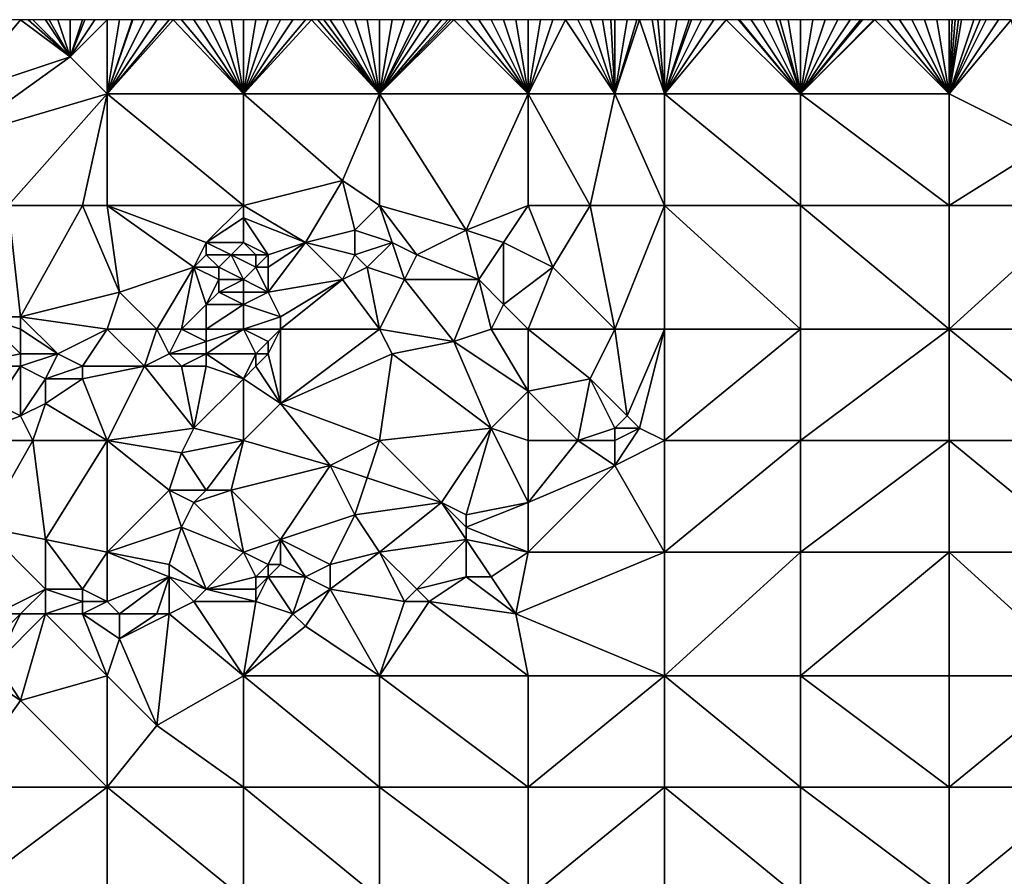
# Model space of a CAD drawing. Units: metres. Extents: x 71875 to 72500, y 346500 to 347000.
# Drawn here: x 71999 to 72078, y 346931 to 347000 of the extents above; entities that cross this region are included whole.
import ezdxf

# ---------------------------------------------------------------- set-up
doc = ezdxf.new("R2010")
doc.units = ezdxf.units.M
doc.layers.add('Terrain', color=15, linetype='Continuous')

msp = doc.modelspace()

# ---------------------------------------------------------------- linework, layer by layer
at = {"layer": 'Terrain'}
for points in [[(71994, 346994, 261.6), (72003, 346997, 260.78), (71999, 347000, 261.2), (71994, 346994, 261.6)], [(71994, 346994, 261.6), (71999, 347000, 261.2), (71998, 347000, 261.27), (71994, 346994, 261.6)], [(72003, 346997, 260.78), (71999.615, 347000, 261.145), (71999, 347000, 261.2), (72003, 346997, 260.78)], [(72003, 346997, 260.78), (72000, 347000, 261.11), (71999.615, 347000, 261.145), (72003, 346997, 260.78)], [(72003, 346997, 260.78), (72001, 347000, 261.02), (72000, 347000, 261.11), (72003, 346997, 260.78)], [(72003, 346997, 260.78), (72001.308, 347000, 260.983), (72001, 347000, 261.02), (72003, 346997, 260.78)], [(72003, 346997, 260.78), (72002, 347000, 260.9), (72001.308, 347000, 260.983), (72003, 346997, 260.78)], [(72003, 346997, 260.78), (72003, 347000, 260.83), (72002, 347000, 260.9), (72003, 346997, 260.78)], [(72006, 346994, 260.63), (72006, 347000, 260.64), (72003, 346997, 260.78), (72006, 346994, 260.63)], [(72003, 346997, 260.78), (72006, 347000, 260.64), (72005, 347000, 260.68), (72003, 346997, 260.78)], [(72003, 346997, 260.78), (72005, 347000, 260.68), (72004.2, 347000, 260.736), (72003, 346997, 260.78)], [(72003, 346997, 260.78), (72004.2, 347000, 260.736), (72004, 347000, 260.75), (72003, 346997, 260.78)], [(72003, 346997, 260.78), (72004, 347000, 260.75), (72003, 347000, 260.83), (72003, 346997, 260.78)], [(72017, 346994, 260.5), (72011.333, 347000, 260.563), (72006, 346994, 260.63), (72017, 346994, 260.5)], [(72011.333, 347000, 260.563), (72011, 347000, 260.57), (72006, 346994, 260.63), (72011.333, 347000, 260.563)], [(72011, 347000, 260.57), (72010, 347000, 260.58), (72006, 346994, 260.63), (72011, 347000, 260.57)], [(72010, 347000, 260.58), (72009, 347000, 260.58), (72006, 346994, 260.63), (72010, 347000, 260.58)], [(72009, 347000, 260.58), (72008.077, 347000, 260.589), (72006, 346994, 260.63), (72009, 347000, 260.58)], [(72008.077, 347000, 260.589), (72008, 347000, 260.59), (72006, 346994, 260.63), (72008.077, 347000, 260.589)], [(72008, 347000, 260.59), (72007, 347000, 260.62), (72006, 346994, 260.63), (72008, 347000, 260.59)], [(72007, 347000, 260.62), (72006, 347000, 260.64), (72006, 346994, 260.63), (72007, 347000, 260.62)], [(72017, 346994, 260.5), (72012, 347000, 260.55), (72011.333, 347000, 260.563), (72017, 346994, 260.5)], [(72017, 346994, 260.5), (72013, 347000, 260.54), (72012, 347000, 260.55), (72017, 346994, 260.5)], [(72017, 346994, 260.5), (72014, 347000, 260.51), (72013, 347000, 260.54), (72017, 346994, 260.5)], [(72017, 346994, 260.5), (72015, 347000, 260.49), (72014, 347000, 260.51), (72017, 346994, 260.5)], [(72017, 346994, 260.5), (72016, 347000, 260.49), (72015, 347000, 260.49), (72017, 346994, 260.5)], [(72017, 346994, 260.5), (72017, 347000, 260.49), (72016, 347000, 260.49), (72017, 346994, 260.5)], [(72028, 346994, 260.7), (72022.5, 347000, 260.575), (72017, 346994, 260.5), (72028, 346994, 260.7)], [(72022.5, 347000, 260.575), (72022, 347000, 260.54), (72017, 346994, 260.5), (72022.5, 347000, 260.575)], [(72022, 347000, 260.54), (72021, 347000, 260.51), (72017, 346994, 260.5), (72022, 347000, 260.54)], [(72021, 347000, 260.51), (72020, 347000, 260.5), (72017, 346994, 260.5), (72021, 347000, 260.51)], [(72020, 347000, 260.5), (72019, 347000, 260.5), (72017, 346994, 260.5), (72020, 347000, 260.5)], [(72019, 347000, 260.5), (72018, 347000, 260.49), (72017, 346994, 260.5), (72019, 347000, 260.5)], [(72018, 347000, 260.49), (72017, 347000, 260.49), (72017, 346994, 260.5), (72018, 347000, 260.49)], [(72028, 346994, 260.7), (72023, 347000, 260.61), (72022.5, 347000, 260.575), (72028, 346994, 260.7)], [(72028, 346994, 260.7), (72023.5, 347000, 260.615), (72023, 347000, 260.61), (72028, 346994, 260.7)], [(72028, 346994, 260.7), (72024, 347000, 260.62), (72023.5, 347000, 260.615), (72028, 346994, 260.7)], [(72028, 346994, 260.7), (72025, 347000, 260.63), (72024, 347000, 260.62), (72028, 346994, 260.7)], [(72028, 346994, 260.7), (72026, 347000, 260.64), (72025, 347000, 260.63), (72028, 346994, 260.7)], [(72028, 346994, 260.7), (72027, 347000, 260.66), (72026, 347000, 260.64), (72028, 346994, 260.7)], [(72028, 346994, 260.7), (72028, 347000, 260.7), (72027, 347000, 260.66), (72028, 346994, 260.7)], [(72040, 346994, 260.98), (72034, 347000, 260.8), (72028, 346994, 260.7), (72040, 346994, 260.98)], [(72034, 347000, 260.8), (72033.75, 347000, 260.8), (72028, 346994, 260.7), (72034, 347000, 260.8)], [(72033.75, 347000, 260.8), (72033.5, 347000, 260.8), (72028, 346994, 260.7), (72033.75, 347000, 260.8)], [(72033.5, 347000, 260.8), (72033, 347000, 260.8), (72028, 346994, 260.7), (72033.5, 347000, 260.8)], [(72033, 347000, 260.8), (72032, 347000, 260.8), (72028, 346994, 260.7), (72033, 347000, 260.8)], [(72032, 347000, 260.8), (72031.333, 347000, 260.787), (72028, 346994, 260.7), (72032, 347000, 260.8)], [(72031.333, 347000, 260.787), (72031, 347000, 260.78), (72028, 346994, 260.7), (72031.333, 347000, 260.787)], [(72031, 347000, 260.78), (72030, 347000, 260.76), (72028, 346994, 260.7), (72031, 347000, 260.78)], [(72030, 347000, 260.76), (72029, 347000, 260.74), (72028, 346994, 260.7), (72030, 347000, 260.76)], [(72029, 347000, 260.74), (72028, 347000, 260.7), (72028, 346994, 260.7), (72029, 347000, 260.74)], [(72040, 346994, 260.98), (72035, 347000, 260.84), (72034, 347000, 260.8), (72040, 346994, 260.98)], [(72040, 346994, 260.98), (72036, 347000, 260.88), (72035, 347000, 260.84), (72040, 346994, 260.98)], [(72040, 346994, 260.98), (72037, 347000, 260.89), (72036, 347000, 260.88), (72040, 346994, 260.98)], [(72040, 346994, 260.98), (72038, 347000, 260.89), (72037, 347000, 260.89), (72040, 346994, 260.98)], [(72040, 346994, 260.98), (72039, 347000, 260.91), (72038, 347000, 260.89), (72040, 346994, 260.98)], [(72040, 346994, 260.98), (72040, 347000, 260.97), (72039, 347000, 260.91), (72040, 346994, 260.98)], [(72040, 346994, 260.98), (72047, 346994, 261.22), (72043, 347000, 261.04), (72040, 346994, 260.98)], [(72040, 346994, 260.98), (72043, 347000, 261.04), (72042, 347000, 260.99), (72040, 346994, 260.98)], [(72040, 346994, 260.98), (72042, 347000, 260.99), (72041, 347000, 260.97), (72040, 346994, 260.98)], [(72040, 346994, 260.98), (72041, 347000, 260.97), (72040, 347000, 260.97), (72040, 346994, 260.98)], [(72047, 346994, 261.22), (72044, 347000, 261.07), (72043, 347000, 261.04), (72047, 346994, 261.22)], [(72047, 346994, 261.22), (72045, 347000, 261.09), (72044, 347000, 261.07), (72047, 346994, 261.22)], [(72047, 346994, 261.22), (72046, 347000, 261.1), (72045, 347000, 261.09), (72047, 346994, 261.22)], [(72047, 346994, 261.22), (72046.667, 347000, 261.113), (72046, 347000, 261.1), (72047, 346994, 261.22)], [(72047, 346994, 261.22), (72047, 347000, 261.12), (72046.667, 347000, 261.113), (72047, 346994, 261.22)], [(72051, 346994, 261.2), (72049, 347000, 261.12), (72047, 346994, 261.22), (72051, 346994, 261.2)], [(72047, 346994, 261.22), (72049, 347000, 261.12), (72048.769, 347000, 261.118), (72047, 346994, 261.22)], [(72047, 346994, 261.22), (72048.769, 347000, 261.118), (72048, 347000, 261.11), (72047, 346994, 261.22)], [(72047, 346994, 261.22), (72048, 347000, 261.11), (72047, 347000, 261.12), (72047, 346994, 261.22)], [(72051, 346994, 261.2), (72050, 347000, 261.15), (72049, 347000, 261.12), (72051, 346994, 261.2)], [(72051, 346994, 261.2), (72050.462, 347000, 261.15), (72050, 347000, 261.15), (72051, 346994, 261.2)], [(72051, 346994, 261.2), (72051, 347000, 261.15), (72050.462, 347000, 261.15), (72051, 346994, 261.2)], [(72062, 346994, 261.27), (72056, 347000, 261.12), (72051, 346994, 261.2), (72062, 346994, 261.27)], [(72056, 347000, 261.12), (72055, 347000, 261.13), (72051, 346994, 261.2), (72056, 347000, 261.12)], [(72055, 347000, 261.13), (72054, 347000, 261.15), (72051, 346994, 261.2), (72055, 347000, 261.13)], [(72054, 347000, 261.15), (72053.2, 347000, 261.142), (72051, 346994, 261.2), (72054, 347000, 261.15)], [(72053.2, 347000, 261.142), (72053, 347000, 261.14), (72051, 346994, 261.2), (72053.2, 347000, 261.142)], [(72053, 347000, 261.14), (72052, 347000, 261.13), (72051, 346994, 261.2), (72053, 347000, 261.14)], [(72052, 347000, 261.13), (72051, 347000, 261.15), (72051, 346994, 261.2), (72052, 347000, 261.13)], [(72062, 346994, 261.27), (72057, 347000, 261.14), (72056, 347000, 261.12), (72062, 346994, 261.27)], [(72062, 346994, 261.27), (72057.077, 347000, 261.141), (72057, 347000, 261.14), (72062, 346994, 261.27)], [(72062, 346994, 261.27), (72058, 347000, 261.15), (72057.077, 347000, 261.141), (72062, 346994, 261.27)], [(72062, 346994, 261.27), (72059, 347000, 261.16), (72058, 347000, 261.15), (72062, 346994, 261.27)], [(72062, 346994, 261.27), (72060, 347000, 261.17), (72059, 347000, 261.16), (72062, 346994, 261.27)], [(72062, 346994, 261.27), (72060.333, 347000, 261.17), (72060, 347000, 261.17), (72062, 346994, 261.27)], [(72062, 346994, 261.27), (72061, 347000, 261.17), (72060.333, 347000, 261.17), (72062, 346994, 261.27)], [(72062, 346994, 261.27), (72062, 347000, 261.16), (72061, 347000, 261.17), (72062, 346994, 261.27)], [(72074, 346994, 261.33), (72068, 347000, 261.25), (72062, 346994, 261.27), (72074, 346994, 261.33)], [(72068, 347000, 261.25), (72067.923, 347000, 261.248), (72062, 346994, 261.27), (72068, 347000, 261.25)], [(72067.923, 347000, 261.248), (72067, 347000, 261.23), (72062, 346994, 261.27), (72067.923, 347000, 261.248)], [(72067, 347000, 261.23), (72066.846, 347000, 261.227), (72062, 346994, 261.27), (72067, 347000, 261.23)], [(72066.846, 347000, 261.227), (72066, 347000, 261.21), (72062, 346994, 261.27), (72066.846, 347000, 261.227)], [(72066, 347000, 261.21), (72065, 347000, 261.2), (72062, 346994, 261.27), (72066, 347000, 261.21)], [(72065, 347000, 261.2), (72064, 347000, 261.16), (72062, 346994, 261.27), (72065, 347000, 261.2)], [(72064, 347000, 261.16), (72063, 347000, 261.16), (72062, 346994, 261.27), (72064, 347000, 261.16)], [(72063, 347000, 261.16), (72062, 347000, 261.16), (72062, 346994, 261.27), (72063, 347000, 261.16)], [(72074, 346994, 261.33), (72069, 347000, 261.25), (72068, 347000, 261.25), (72074, 346994, 261.33)], [(72074, 346994, 261.33), (72070, 347000, 261.24), (72069, 347000, 261.25), (72074, 346994, 261.33)], [(72074, 346994, 261.33), (72071, 347000, 261.23), (72070, 347000, 261.24), (72074, 346994, 261.33)], [(72074, 346994, 261.33), (72072, 347000, 261.19), (72071, 347000, 261.23), (72074, 346994, 261.33)], [(72074, 346994, 261.33), (72073, 347000, 261.14), (72072, 347000, 261.19), (72074, 346994, 261.33)], [(72074, 346994, 261.33), (72074, 347000, 261.17), (72073, 347000, 261.14), (72074, 346994, 261.33)], [(72074, 346994, 261.33), (72079, 347000, 261.27), (72078, 347000, 261.3), (72074, 346994, 261.33)], [(72074, 346994, 261.33), (72078, 347000, 261.3), (72077, 347000, 261.29), (72074, 346994, 261.33)], [(72074, 346994, 261.33), (72077, 347000, 261.29), (72076.5, 347000, 261.275), (72074, 346994, 261.33)], [(72074, 346994, 261.33), (72076.5, 347000, 261.275), (72076, 347000, 261.26), (72074, 346994, 261.33)], [(72074, 346994, 261.33), (72076, 347000, 261.26), (72075, 347000, 261.23), (72074, 346994, 261.33)], [(72074, 346994, 261.33), (72075, 347000, 261.23), (72074.75, 347000, 261.215), (72074, 346994, 261.33)], [(72074, 346994, 261.33), (72074.75, 347000, 261.215), (72074.5, 347000, 261.2), (72074, 346994, 261.33)], [(72074, 346994, 261.33), (72074.5, 347000, 261.2), (72074.25, 347000, 261.185), (72074, 346994, 261.33)], [(72074, 346994, 261.33), (72074.25, 347000, 261.185), (72074, 347000, 261.17), (72074, 346994, 261.33)], [(72074, 346994, 261.33), (72082, 346990, 261.23), (72079, 347000, 261.27), (72074, 346994, 261.33)], [(71994, 346994, 261.6), (71993.841, 346990.434, 261.951), (72003, 346997, 260.78), (71994, 346994, 261.6)], [(72006, 346994, 260.63), (72003, 346997, 260.78), (71993.841, 346990.434, 261.951), (72006, 346994, 260.63)], [(72006, 346994, 260.63), (71993.841, 346990.434, 261.951), (71998, 346985, 261.27), (72006, 346994, 260.63)], [(72006, 346994, 260.63), (71998, 346985, 261.27), (72004, 346985, 260.82), (72006, 346994, 260.63)], [(72006, 346994, 260.63), (72004, 346985, 260.82), (72006, 346985, 260.75), (72006, 346994, 260.63)], [(72017, 346985, 260.67), (72006, 346994, 260.63), (72006, 346985, 260.75), (72017, 346985, 260.67)], [(72017, 346994, 260.5), (72006, 346994, 260.63), (72017, 346985, 260.67), (72017, 346994, 260.5)], [(72017, 346994, 260.5), (72017, 346985, 260.67), (72025, 346987, 260.75), (72017, 346994, 260.5)], [(72028, 346994, 260.7), (72017, 346994, 260.5), (72025, 346987, 260.75), (72028, 346994, 260.7)], [(72028, 346994, 260.7), (72025, 346987, 260.75), (72028, 346985, 260.97), (72028, 346994, 260.7)], [(72028, 346994, 260.7), (72028, 346985, 260.97), (72035, 346983, 261.12), (72028, 346994, 260.7)], [(72040, 346994, 260.98), (72028, 346994, 260.7), (72035, 346983, 261.12), (72040, 346994, 260.98)], [(72040, 346994, 260.98), (72035, 346983, 261.12), (72040, 346985, 261.2), (72040, 346994, 260.98)], [(72040, 346994, 260.98), (72045, 346985, 261.34), (72047, 346994, 261.22), (72040, 346994, 260.98)], [(72040, 346994, 260.98), (72040, 346985, 261.2), (72045, 346985, 261.34), (72040, 346994, 260.98)], [(72047, 346994, 261.22), (72045, 346985, 261.34), (72051, 346985, 261.28), (72047, 346994, 261.22)], [(72051, 346994, 261.2), (72047, 346994, 261.22), (72051, 346985, 261.28), (72051, 346994, 261.2)], [(72062, 346985, 261.29), (72051, 346994, 261.2), (72051, 346985, 261.28), (72062, 346985, 261.29)], [(72062, 346994, 261.27), (72051, 346994, 261.2), (72062, 346985, 261.29), (72062, 346994, 261.27)], [(72062, 346994, 261.27), (72062, 346985, 261.29), (72074, 346985, 261.25), (72062, 346994, 261.27)], [(72074, 346994, 261.33), (72062, 346994, 261.27), (72074, 346985, 261.25), (72074, 346994, 261.33)], [(72074, 346994, 261.33), (72074, 346985, 261.25), (72082, 346990, 261.23), (72074, 346994, 261.33)], [(72074, 346985, 261.25), (72085, 346985, 261.29), (72082, 346990, 261.23), (72074, 346985, 261.25)], [(72025, 346987, 260.75), (72017, 346985, 260.67), (72022, 346982, 260.9), (72025, 346987, 260.75)], [(72025, 346987, 260.75), (72022, 346982, 260.9), (72026, 346983, 260.99), (72025, 346987, 260.75)], [(72028, 346985, 260.97), (72025, 346987, 260.75), (72026, 346983, 260.99), (72028, 346985, 260.97)], [(71998, 346985, 261.27), (71996, 346976, 261.2), (71999, 346976, 261.21), (71998, 346985, 261.27)], [(72004, 346985, 260.82), (71998, 346985, 261.27), (71999, 346976, 261.21), (72004, 346985, 260.82)], [(72007, 346978, 260.9), (72004, 346985, 260.82), (71999, 346976, 261.21), (72007, 346978, 260.9)], [(72007, 346978, 260.9), (72006, 346985, 260.75), (72004, 346985, 260.82), (72007, 346978, 260.9)], [(72007, 346978, 260.9), (72013, 346980, 260.96), (72006, 346985, 260.75), (72007, 346978, 260.9)], [(72013, 346980, 260.96), (72014, 346982, 260.88), (72006, 346985, 260.75), (72013, 346980, 260.96)], [(72017, 346985, 260.67), (72006, 346985, 260.75), (72014, 346982, 260.88), (72017, 346985, 260.67)], [(72017, 346985, 260.67), (72014, 346982, 260.88), (72017, 346984, 260.75), (72017, 346985, 260.67)], [(72017, 346985, 260.67), (72017, 346984, 260.75), (72022, 346982, 260.9), (72017, 346985, 260.67)], [(72029, 346982, 260.97), (72028, 346985, 260.97), (72026, 346983, 260.99), (72029, 346982, 260.97)], [(72031, 346981, 261.05), (72035, 346983, 261.12), (72028, 346985, 260.97), (72031, 346981, 261.05)], [(72031, 346981, 261.05), (72028, 346985, 260.97), (72029, 346982, 260.97), (72031, 346981, 261.05)], [(72040, 346985, 261.2), (72035, 346983, 261.12), (72038, 346982, 261.36), (72040, 346985, 261.2)], [(72040, 346985, 261.2), (72038, 346982, 261.36), (72042, 346980, 261.55), (72040, 346985, 261.2)], [(72040, 346985, 261.2), (72042, 346980, 261.55), (72045, 346985, 261.34), (72040, 346985, 261.2)], [(72045, 346985, 261.34), (72042, 346980, 261.55), (72047, 346975, 261.51), (72045, 346985, 261.34)], [(72051, 346985, 261.28), (72045, 346985, 261.34), (72047, 346975, 261.51), (72051, 346985, 261.28)], [(72051, 346985, 261.28), (72047, 346975, 261.51), (72051, 346975, 261.34), (72051, 346985, 261.28)], [(72062, 346975, 261.34), (72051, 346985, 261.28), (72051, 346975, 261.34), (72062, 346975, 261.34)], [(72062, 346985, 261.29), (72051, 346985, 261.28), (72062, 346975, 261.34), (72062, 346985, 261.29)], [(72062, 346985, 261.29), (72062, 346975, 261.34), (72074, 346975, 261.27), (72062, 346985, 261.29)], [(72074, 346985, 261.25), (72062, 346985, 261.29), (72074, 346975, 261.27), (72074, 346985, 261.25)], [(72074, 346975, 261.27), (72085, 346975, 261.34), (72085, 346985, 261.29), (72074, 346975, 261.27)], [(72074, 346985, 261.25), (72074, 346975, 261.27), (72085, 346985, 261.29), (72074, 346985, 261.25)], [(72017, 346982, 261.24), (72017, 346984, 260.75), (72014, 346982, 260.88), (72017, 346982, 261.24)], [(72019, 346981, 261.15), (72017, 346984, 260.75), (72017, 346982, 261.24), (72019, 346981, 261.15)], [(72019, 346981, 261.15), (72022, 346982, 260.9), (72017, 346984, 260.75), (72019, 346981, 261.15)], [(72026, 346981, 260.88), (72026, 346983, 260.99), (72022, 346982, 260.9), (72026, 346981, 260.88)], [(72029, 346982, 260.97), (72026, 346983, 260.99), (72026, 346981, 260.88), (72029, 346982, 260.97)], [(72036, 346979, 261.29), (72035, 346983, 261.12), (72031, 346981, 261.05), (72036, 346979, 261.29)], [(72036, 346979, 261.29), (72038, 346982, 261.36), (72035, 346983, 261.12), (72036, 346979, 261.29)], [(72013, 346980, 260.96), (72014, 346981, 261.08), (72014, 346982, 260.88), (72013, 346980, 260.96)], [(72016, 346981, 261.24), (72017, 346982, 261.24), (72014, 346982, 260.88), (72016, 346981, 261.24)], [(72016, 346981, 261.24), (72014, 346982, 260.88), (72014, 346981, 261.08), (72016, 346981, 261.24)], [(72018, 346981, 261.29), (72017, 346982, 261.24), (72016, 346981, 261.24), (72018, 346981, 261.29)], [(72019, 346981, 261.15), (72017, 346982, 261.24), (72018, 346981, 261.29), (72019, 346981, 261.15)], [(72019, 346978, 260.88), (72025, 346979, 261.13), (72022, 346982, 260.9), (72019, 346978, 260.88)], [(72019, 346978, 260.88), (72022, 346982, 260.9), (72019, 346980, 261.01), (72019, 346978, 260.88)], [(72019, 346980, 261.01), (72022, 346982, 260.9), (72019, 346981, 261.15), (72019, 346980, 261.01)], [(72025, 346979, 261.13), (72026, 346981, 260.88), (72022, 346982, 260.9), (72025, 346979, 261.13)], [(72029, 346982, 260.97), (72026, 346981, 260.88), (72027, 346980, 260.98), (72029, 346982, 260.97)], [(72030, 346979, 261.24), (72029, 346982, 260.97), (72027, 346980, 260.98), (72030, 346979, 261.24)], [(72030, 346979, 261.24), (72031, 346981, 261.05), (72029, 346982, 260.97), (72030, 346979, 261.24)], [(72038, 346977, 261.52), (72038, 346982, 261.36), (72036, 346979, 261.29), (72038, 346977, 261.52)], [(72038, 346977, 261.52), (72042, 346980, 261.55), (72038, 346982, 261.36), (72038, 346977, 261.52)], [(72015, 346980, 261.16), (72014, 346981, 261.08), (72013, 346980, 260.96), (72015, 346980, 261.16)], [(72015, 346980, 261.16), (72016, 346981, 261.24), (72014, 346981, 261.08), (72015, 346980, 261.16)], [(72017, 346979, 260.83), (72016, 346981, 261.24), (72015, 346980, 261.16), (72017, 346979, 260.83)], [(72018, 346980, 261.06), (72016, 346981, 261.24), (72017, 346979, 260.83), (72018, 346980, 261.06)], [(72018, 346980, 261.06), (72018, 346981, 261.29), (72016, 346981, 261.24), (72018, 346980, 261.06)], [(72019, 346980, 261.01), (72019, 346981, 261.15), (72018, 346980, 261.06), (72019, 346980, 261.01)], [(72018, 346980, 261.06), (72019, 346981, 261.15), (72018, 346981, 261.29), (72018, 346980, 261.06)], [(72025, 346979, 261.13), (72027, 346980, 260.98), (72026, 346981, 260.88), (72025, 346979, 261.13)], [(72036, 346979, 261.29), (72031, 346981, 261.05), (72030, 346979, 261.24), (72036, 346979, 261.29)], [(72010, 346975, 260.87), (72013, 346980, 260.96), (72007, 346978, 260.9), (72010, 346975, 260.87)], [(72012, 346975, 260.81), (72013, 346980, 260.96), (72010, 346975, 260.87), (72012, 346975, 260.81)], [(72012, 346975, 260.81), (72014, 346977, 260.86), (72013, 346980, 260.96), (72012, 346975, 260.81)], [(72014, 346977, 260.86), (72015, 346979, 260.95), (72013, 346980, 260.96), (72014, 346977, 260.86)], [(72015, 346979, 260.95), (72015, 346980, 261.16), (72013, 346980, 260.96), (72015, 346979, 260.95)], [(72017, 346979, 260.83), (72015, 346980, 261.16), (72015, 346979, 260.95), (72017, 346979, 260.83)], [(72019, 346978, 260.88), (72018, 346980, 261.06), (72017, 346979, 260.83), (72019, 346978, 260.88)], [(72019, 346978, 260.88), (72019, 346980, 261.01), (72018, 346980, 261.06), (72019, 346978, 260.88)], [(72028, 346975, 261.11), (72027, 346980, 260.98), (72025, 346979, 261.13), (72028, 346975, 261.11)], [(72030, 346979, 261.24), (72027, 346980, 260.98), (72028, 346975, 261.11), (72030, 346979, 261.24)], [(72040, 346975, 261.51), (72042, 346980, 261.55), (72038, 346977, 261.52), (72040, 346975, 261.51)], [(72040, 346975, 261.51), (72047, 346975, 261.51), (72042, 346980, 261.55), (72040, 346975, 261.51)], [(72014, 346977, 260.86), (72015, 346978, 260.82), (72015, 346979, 260.95), (72014, 346977, 260.86)], [(72017, 346978, 260.79), (72017, 346979, 260.83), (72015, 346978, 260.82), (72017, 346978, 260.79)], [(72015, 346978, 260.82), (72017, 346979, 260.83), (72015, 346979, 260.95), (72015, 346978, 260.82)], [(72019, 346978, 260.88), (72017, 346979, 260.83), (72017, 346978, 260.79), (72019, 346978, 260.88)], [(72020, 346976, 261.08), (72025, 346979, 261.13), (72019, 346978, 260.88), (72020, 346976, 261.08)], [(72028, 346975, 261.11), (72025, 346979, 261.13), (72020, 346975, 260.97), (72028, 346975, 261.11)], [(72020, 346975, 260.97), (72025, 346979, 261.13), (72020, 346976, 261.08), (72020, 346975, 260.97)], [(72034, 346974, 261.23), (72030, 346979, 261.24), (72028, 346975, 261.11), (72034, 346974, 261.23)], [(72034, 346974, 261.23), (72036, 346979, 261.29), (72030, 346979, 261.24), (72034, 346974, 261.23)], [(72034, 346974, 261.23), (72037, 346975, 261.46), (72036, 346979, 261.29), (72034, 346974, 261.23)], [(72037, 346975, 261.46), (72038, 346977, 261.52), (72036, 346979, 261.29), (72037, 346975, 261.46)], [(72007, 346978, 260.9), (71999, 346976, 261.21), (72006, 346975, 260.69), (72007, 346978, 260.9)], [(72010, 346975, 260.87), (72007, 346978, 260.9), (72006, 346975, 260.69), (72010, 346975, 260.87)], [(72017, 346977, 260.93), (72015, 346978, 260.82), (72014, 346977, 260.86), (72017, 346977, 260.93)], [(72017, 346977, 260.93), (72017, 346978, 260.79), (72015, 346978, 260.82), (72017, 346977, 260.93)], [(72020, 346976, 261.08), (72019, 346978, 260.88), (72017, 346977, 260.93), (72020, 346976, 261.08)], [(72019, 346978, 260.88), (72017, 346978, 260.79), (72017, 346977, 260.93), (72019, 346978, 260.88)], [(72014, 346975, 261.01), (72014, 346977, 260.86), (72012, 346975, 260.81), (72014, 346975, 261.01)], [(72017, 346975, 261.09), (72017, 346977, 260.93), (72014, 346975, 261.01), (72017, 346975, 261.09)], [(72014, 346975, 261.01), (72017, 346977, 260.93), (72014, 346977, 260.86), (72014, 346975, 261.01)], [(72020, 346976, 261.08), (72017, 346977, 260.93), (72017, 346975, 261.09), (72020, 346976, 261.08)], [(72040, 346975, 261.51), (72038, 346977, 261.52), (72037, 346975, 261.46), (72040, 346975, 261.51)], [(71994, 346972, 261.04), (71999, 346973, 260.87), (71996, 346976, 261.2), (71994, 346972, 261.04)], [(71999, 346973, 260.87), (71999, 346975, 261.08), (71996, 346976, 261.2), (71999, 346973, 260.87)], [(71999, 346975, 261.08), (71999, 346976, 261.21), (71996, 346976, 261.2), (71999, 346975, 261.08)], [(72002, 346973, 260.97), (71999, 346976, 261.21), (71999, 346975, 261.08), (72002, 346973, 260.97)], [(72002, 346973, 260.97), (72006, 346975, 260.69), (71999, 346976, 261.21), (72002, 346973, 260.97)], [(72020, 346975, 260.97), (72020, 346976, 261.08), (72017, 346975, 261.09), (72020, 346975, 260.97)], [(72002, 346973, 260.97), (71999, 346975, 261.08), (71999, 346973, 260.87), (72002, 346973, 260.97)], [(72004, 346972, 260.95), (72006, 346975, 260.69), (72002, 346973, 260.97), (72004, 346972, 260.95)], [(72009, 346972, 260.67), (72006, 346975, 260.69), (72004, 346972, 260.95), (72009, 346972, 260.67)], [(72009, 346972, 260.67), (72010, 346975, 260.87), (72006, 346975, 260.69), (72009, 346972, 260.67)], [(72009, 346972, 260.67), (72011, 346973, 260.96), (72010, 346975, 260.87), (72009, 346972, 260.67)], [(72011, 346973, 260.96), (72012, 346975, 260.81), (72010, 346975, 260.87), (72011, 346973, 260.96)], [(72011, 346973, 260.96), (72014, 346974, 260.88), (72012, 346975, 260.81), (72011, 346973, 260.96)], [(72014, 346974, 260.88), (72014, 346975, 261.01), (72012, 346975, 260.81), (72014, 346974, 260.88)], [(72014, 346973, 260.79), (72017, 346975, 261.09), (72014, 346974, 260.88), (72014, 346973, 260.79)], [(72014, 346974, 260.88), (72017, 346975, 261.09), (72014, 346975, 261.01), (72014, 346974, 260.88)], [(72018, 346973, 260.81), (72017, 346975, 261.09), (72014, 346973, 260.79), (72018, 346973, 260.81)], [(72018, 346973, 260.81), (72019, 346974, 260.84), (72017, 346975, 261.09), (72018, 346973, 260.81)], [(72019, 346974, 260.84), (72020, 346975, 260.97), (72017, 346975, 261.09), (72019, 346974, 260.84)], [(72020, 346969, 260.92), (72020, 346975, 260.97), (72019, 346973, 260.85), (72020, 346969, 260.92)], [(72019, 346973, 260.85), (72020, 346975, 260.97), (72019, 346974, 260.84), (72019, 346973, 260.85)], [(72020, 346969, 260.92), (72028, 346975, 261.11), (72020, 346975, 260.97), (72020, 346969, 260.92)], [(72029, 346973, 261.24), (72028, 346975, 261.11), (72020, 346969, 260.92), (72029, 346973, 261.24)], [(72029, 346973, 261.24), (72034, 346974, 261.23), (72028, 346975, 261.11), (72029, 346973, 261.24)], [(72040, 346970, 261.39), (72037, 346975, 261.46), (72034, 346974, 261.23), (72040, 346970, 261.39)], [(72040, 346970, 261.39), (72040, 346975, 261.51), (72037, 346975, 261.46), (72040, 346970, 261.39)], [(72040, 346970, 261.39), (72045, 346971, 261.62), (72040, 346975, 261.51), (72040, 346970, 261.39)], [(72045, 346971, 261.62), (72047, 346975, 261.51), (72040, 346975, 261.51), (72045, 346971, 261.62)], [(72048, 346968, 261.48), (72047, 346975, 261.51), (72045, 346971, 261.62), (72048, 346968, 261.48)], [(72048, 346968, 261.48), (72051, 346975, 261.34), (72047, 346975, 261.51), (72048, 346968, 261.48)], [(72049, 346967, 261.46), (72051, 346975, 261.34), (72048, 346968, 261.48), (72049, 346967, 261.46)], [(72051, 346966, 261.45), (72051, 346975, 261.34), (72049, 346967, 261.46), (72051, 346966, 261.45)], [(72051, 346966, 261.45), (72062, 346975, 261.34), (72051, 346975, 261.34), (72051, 346966, 261.45)], [(72062, 346966, 261.4), (72062, 346975, 261.34), (72051, 346966, 261.45), (72062, 346966, 261.4)], [(72062, 346966, 261.4), (72074, 346975, 261.27), (72062, 346975, 261.34), (72062, 346966, 261.4)], [(72074, 346966, 261.28), (72074, 346975, 261.27), (72062, 346966, 261.4), (72074, 346966, 261.28)], [(72074, 346966, 261.28), (72085, 346966, 261.31), (72074, 346975, 261.27), (72074, 346966, 261.28)], [(72085, 346966, 261.31), (72085, 346975, 261.34), (72074, 346975, 261.27), (72085, 346966, 261.31)], [(72014, 346973, 260.79), (72014, 346974, 260.88), (72011, 346973, 260.96), (72014, 346973, 260.79)], [(72019, 346973, 260.85), (72019, 346974, 260.84), (72018, 346973, 260.81), (72019, 346973, 260.85)], [(72037, 346967, 261.31), (72034, 346974, 261.23), (72029, 346973, 261.24), (72037, 346967, 261.31)], [(72037, 346967, 261.31), (72040, 346970, 261.39), (72034, 346974, 261.23), (72037, 346967, 261.31)], [(71994, 346972, 261.04), (71999, 346972, 260.86), (71999, 346973, 260.87), (71994, 346972, 261.04)], [(72001, 346971, 260.85), (72002, 346973, 260.97), (71999, 346972, 260.86), (72001, 346971, 260.85)], [(71999, 346972, 260.86), (72002, 346973, 260.97), (71999, 346973, 260.87), (71999, 346972, 260.86)], [(72001, 346971, 260.85), (72004, 346972, 260.95), (72002, 346973, 260.97), (72001, 346971, 260.85)], [(72012, 346972, 260.93), (72011, 346973, 260.96), (72009, 346972, 260.67), (72012, 346972, 260.93)], [(72012, 346972, 260.93), (72014, 346973, 260.79), (72011, 346973, 260.96), (72012, 346972, 260.93)], [(72014, 346972, 260.81), (72014, 346973, 260.79), (72012, 346972, 260.93), (72014, 346972, 260.81)], [(72017, 346971, 261.01), (72014, 346973, 260.79), (72014, 346972, 260.81), (72017, 346971, 261.01)], [(72018, 346973, 260.81), (72014, 346973, 260.79), (72017, 346971, 261.01), (72018, 346973, 260.81)], [(72018, 346972, 260.9), (72018, 346973, 260.81), (72017, 346971, 261.01), (72018, 346972, 260.9)], [(72020, 346969, 260.92), (72019, 346973, 260.85), (72018, 346972, 260.9), (72020, 346969, 260.92)], [(72018, 346972, 260.9), (72019, 346973, 260.85), (72018, 346973, 260.81), (72018, 346972, 260.9)], [(72029, 346973, 261.24), (72020, 346969, 260.92), (72028, 346966, 261.1), (72029, 346973, 261.24)], [(72037, 346967, 261.31), (72029, 346973, 261.24), (72028, 346966, 261.1), (72037, 346967, 261.31)], [(71994, 346972, 261.04), (71997, 346969, 260.91), (71999, 346972, 260.86), (71994, 346972, 261.04)], [(71999, 346968, 261.07), (71999, 346972, 260.86), (71997, 346969, 260.91), (71999, 346968, 261.07)], [(71999, 346968, 261.07), (72001, 346971, 260.85), (71999, 346972, 260.86), (71999, 346968, 261.07)], [(72004, 346971, 260.89), (72004, 346972, 260.95), (72001, 346971, 260.85), (72004, 346971, 260.89)], [(72009, 346972, 260.67), (72004, 346972, 260.95), (72004, 346971, 260.89), (72009, 346972, 260.67)], [(72009, 346972, 260.67), (72004, 346971, 260.89), (72006, 346966, 260.75), (72009, 346972, 260.67)], [(72013, 346967, 260.88), (72009, 346972, 260.67), (72006, 346966, 260.75), (72013, 346967, 260.88)], [(72013, 346967, 260.88), (72012, 346972, 260.93), (72009, 346972, 260.67), (72013, 346967, 260.88)], [(72013, 346967, 260.88), (72014, 346972, 260.81), (72012, 346972, 260.93), (72013, 346967, 260.88)], [(72013, 346967, 260.88), (72017, 346971, 261.01), (72014, 346972, 260.81), (72013, 346967, 260.88)], [(72020, 346969, 260.92), (72018, 346972, 260.9), (72017, 346971, 261.01), (72020, 346969, 260.92)], [(71999, 346968, 261.07), (72001, 346969, 260.86), (72001, 346971, 260.85), (71999, 346968, 261.07)], [(72006, 346966, 260.75), (72004, 346971, 260.89), (72001, 346969, 260.86), (72006, 346966, 260.75)], [(72001, 346969, 260.86), (72004, 346971, 260.89), (72001, 346971, 260.85), (72001, 346969, 260.86)], [(72017, 346966, 260.9), (72017, 346971, 261.01), (72013, 346967, 260.88), (72017, 346966, 260.9)], [(72020, 346969, 260.92), (72017, 346971, 261.01), (72017, 346966, 260.9), (72020, 346969, 260.92)], [(72040, 346970, 261.39), (72044, 346966, 261.52), (72045, 346971, 261.62), (72040, 346970, 261.39)], [(72044, 346966, 261.52), (72047, 346967, 261.7), (72045, 346971, 261.62), (72044, 346966, 261.52)], [(72047, 346967, 261.7), (72048, 346968, 261.48), (72045, 346971, 261.62), (72047, 346967, 261.7)], [(72040, 346966, 261.52), (72040, 346970, 261.39), (72037, 346967, 261.31), (72040, 346966, 261.52)], [(72040, 346966, 261.52), (72044, 346966, 261.52), (72040, 346970, 261.39), (72040, 346966, 261.52)], [(71994, 346966, 260.93), (71999, 346968, 261.07), (71997, 346969, 260.91), (71994, 346966, 260.93)], [(72000, 346966, 260.95), (72001, 346969, 260.86), (71999, 346968, 261.07), (72000, 346966, 260.95)], [(72006, 346966, 260.75), (72001, 346969, 260.86), (72000, 346966, 260.95), (72006, 346966, 260.75)], [(72024, 346964, 261.01), (72020, 346969, 260.92), (72017, 346966, 260.9), (72024, 346964, 261.01)], [(72024, 346964, 261.01), (72028, 346966, 261.1), (72020, 346969, 260.92), (72024, 346964, 261.01)], [(71994, 346966, 260.93), (72000, 346966, 260.95), (71999, 346968, 261.07), (71994, 346966, 260.93)], [(72049, 346967, 261.46), (72048, 346968, 261.48), (72047, 346967, 261.7), (72049, 346967, 261.46)], [(72012, 346965, 261.01), (72013, 346967, 260.88), (72006, 346966, 260.75), (72012, 346965, 261.01)], [(72012, 346965, 261.01), (72017, 346966, 260.9), (72013, 346967, 260.88), (72012, 346965, 261.01)], [(72033, 346961, 261.43), (72037, 346967, 261.31), (72028, 346966, 261.1), (72033, 346961, 261.43)], [(72035, 346960, 261.68), (72037, 346967, 261.31), (72033, 346961, 261.43), (72035, 346960, 261.68)], [(72035, 346960, 261.68), (72040, 346961, 261.61), (72037, 346967, 261.31), (72035, 346960, 261.68)], [(72040, 346961, 261.61), (72040, 346966, 261.52), (72037, 346967, 261.31), (72040, 346961, 261.61)], [(72047, 346966, 261.72), (72047, 346967, 261.7), (72044, 346966, 261.52), (72047, 346966, 261.72)], [(72047, 346964, 261.63), (72051, 346966, 261.45), (72049, 346967, 261.46), (72047, 346964, 261.63)], [(72047, 346964, 261.63), (72049, 346967, 261.46), (72047, 346966, 261.72), (72047, 346964, 261.63)], [(72047, 346966, 261.72), (72049, 346967, 261.46), (72047, 346967, 261.7), (72047, 346966, 261.72)], [(71996, 346959, 260.86), (72000, 346966, 260.95), (71994, 346966, 260.93), (71996, 346959, 260.86)], [(72001, 346958, 260.97), (72000, 346966, 260.95), (71996, 346959, 260.86), (72001, 346958, 260.97)], [(72001, 346958, 260.97), (72006, 346966, 260.75), (72000, 346966, 260.95), (72001, 346958, 260.97)], [(72006, 346957, 260.75), (72006, 346966, 260.75), (72001, 346958, 260.97), (72006, 346957, 260.75)], [(72011, 346962, 260.86), (72012, 346965, 261.01), (72006, 346966, 260.75), (72011, 346962, 260.86)], [(72011, 346962, 260.86), (72006, 346966, 260.75), (72006, 346957, 260.75), (72011, 346962, 260.86)], [(72014, 346962, 260.92), (72017, 346966, 260.9), (72012, 346965, 261.01), (72014, 346962, 260.92)], [(72016, 346962, 260.92), (72017, 346966, 260.9), (72014, 346962, 260.92), (72016, 346962, 260.92)], [(72024, 346964, 261.01), (72017, 346966, 260.9), (72016, 346962, 260.92), (72024, 346964, 261.01)], [(72027, 346963, 261.23), (72028, 346966, 261.1), (72024, 346964, 261.01), (72027, 346963, 261.23)], [(72033, 346961, 261.43), (72028, 346966, 261.1), (72027, 346963, 261.23), (72033, 346961, 261.43)], [(72040, 346961, 261.61), (72047, 346964, 261.63), (72044, 346966, 261.52), (72040, 346961, 261.61)], [(72040, 346961, 261.61), (72044, 346966, 261.52), (72040, 346966, 261.52), (72040, 346961, 261.61)], [(72047, 346964, 261.63), (72047, 346966, 261.72), (72044, 346966, 261.52), (72047, 346964, 261.63)], [(72051, 346957, 261.39), (72051, 346966, 261.45), (72047, 346964, 261.63), (72051, 346957, 261.39)], [(72062, 346957, 261.34), (72062, 346966, 261.4), (72051, 346957, 261.39), (72062, 346957, 261.34)], [(72062, 346966, 261.4), (72051, 346966, 261.45), (72051, 346957, 261.39), (72062, 346966, 261.4)], [(72062, 346957, 261.34), (72074, 346966, 261.28), (72062, 346966, 261.4), (72062, 346957, 261.34)], [(72074, 346957, 261.32), (72074, 346966, 261.28), (72062, 346957, 261.34), (72074, 346957, 261.32)], [(72074, 346957, 261.32), (72085, 346957, 261.28), (72074, 346966, 261.28), (72074, 346957, 261.32)], [(72074, 346966, 261.28), (72085, 346957, 261.28), (72085, 346966, 261.31), (72074, 346966, 261.28)], [(72014, 346962, 260.92), (72012, 346965, 261.01), (72011, 346962, 260.86), (72014, 346962, 260.92)], [(72020, 346958, 261.17), (72024, 346964, 261.01), (72016, 346962, 260.92), (72020, 346958, 261.17)], [(72020, 346958, 261.17), (72026, 346960, 261.16), (72024, 346964, 261.01), (72020, 346958, 261.17)], [(72026, 346960, 261.16), (72027, 346963, 261.23), (72024, 346964, 261.01), (72026, 346960, 261.16)], [(72040, 346957, 261.4), (72051, 346957, 261.39), (72047, 346964, 261.63), (72040, 346957, 261.4)], [(72040, 346957, 261.4), (72047, 346964, 261.63), (72040, 346961, 261.61), (72040, 346957, 261.4)], [(72033, 346961, 261.43), (72027, 346963, 261.23), (72026, 346960, 261.16), (72033, 346961, 261.43)], [(72012, 346959, 260.97), (72011, 346962, 260.86), (72006, 346957, 260.75), (72012, 346959, 260.97)], [(72012, 346959, 260.97), (72013, 346961, 261.09), (72011, 346962, 260.86), (72012, 346959, 260.97)], [(72013, 346961, 261.09), (72014, 346962, 260.92), (72011, 346962, 260.86), (72013, 346961, 261.09)], [(72017, 346957, 261), (72016, 346962, 260.92), (72013, 346961, 261.09), (72017, 346957, 261)], [(72013, 346961, 261.09), (72016, 346962, 260.92), (72014, 346962, 260.92), (72013, 346961, 261.09)], [(72020, 346958, 261.17), (72016, 346962, 260.92), (72017, 346957, 261), (72020, 346958, 261.17)], [(72017, 346957, 261), (72013, 346961, 261.09), (72012, 346959, 260.97), (72017, 346957, 261)], [(72033, 346961, 261.43), (72026, 346960, 261.16), (72028, 346957, 261.4), (72033, 346961, 261.43)], [(72035, 346958, 261.43), (72033, 346961, 261.43), (72028, 346957, 261.4), (72035, 346958, 261.43)], [(72035, 346958, 261.43), (72035, 346959, 261.57), (72033, 346961, 261.43), (72035, 346958, 261.43)], [(72035, 346959, 261.57), (72035, 346960, 261.68), (72033, 346961, 261.43), (72035, 346959, 261.57)], [(72040, 346957, 261.4), (72040, 346961, 261.61), (72035, 346959, 261.57), (72040, 346957, 261.4)], [(72035, 346959, 261.57), (72040, 346961, 261.61), (72035, 346960, 261.68), (72035, 346959, 261.57)], [(72024, 346956, 261.41), (72026, 346960, 261.16), (72020, 346958, 261.17), (72024, 346956, 261.41)], [(72024, 346956, 261.41), (72028, 346957, 261.4), (72026, 346960, 261.16), (72024, 346956, 261.41)], [(71997, 346952, 260.98), (72001, 346954, 260.95), (71996, 346959, 260.86), (71997, 346952, 260.98)], [(72001, 346954, 260.95), (72001, 346958, 260.97), (71996, 346959, 260.86), (72001, 346954, 260.95)], [(72011, 346956, 260.86), (72012, 346959, 260.97), (72006, 346957, 260.75), (72011, 346956, 260.86)], [(72014, 346954, 261.34), (72012, 346959, 260.97), (72011, 346956, 260.86), (72014, 346954, 261.34)], [(72014, 346954, 261.34), (72017, 346957, 261), (72012, 346959, 260.97), (72014, 346954, 261.34)], [(72040, 346957, 261.4), (72035, 346959, 261.57), (72035, 346958, 261.43), (72040, 346957, 261.4)], [(72004, 346954, 260.78), (72001, 346958, 260.97), (72001, 346954, 260.95), (72004, 346954, 260.78)], [(72004, 346954, 260.78), (72006, 346957, 260.75), (72001, 346958, 260.97), (72004, 346954, 260.78)], [(72019, 346956, 261.37), (72020, 346958, 261.17), (72017, 346957, 261), (72019, 346956, 261.37)], [(72020, 346956, 261.37), (72020, 346958, 261.17), (72019, 346956, 261.37), (72020, 346956, 261.37)], [(72022, 346955, 261.19), (72024, 346956, 261.41), (72020, 346958, 261.17), (72022, 346955, 261.19)], [(72022, 346955, 261.19), (72020, 346958, 261.17), (72020, 346956, 261.37), (72022, 346955, 261.19)], [(72031, 346954, 261.22), (72035, 346958, 261.43), (72028, 346957, 261.4), (72031, 346954, 261.22)], [(72031, 346954, 261.22), (72035, 346955, 261.29), (72035, 346958, 261.43), (72031, 346954, 261.22)], [(72037, 346955, 261.44), (72040, 346957, 261.4), (72035, 346958, 261.43), (72037, 346955, 261.44)], [(72037, 346955, 261.44), (72035, 346958, 261.43), (72035, 346955, 261.29), (72037, 346955, 261.44)], [(72006, 346953, 260.9), (72006, 346957, 260.75), (72004, 346954, 260.78), (72006, 346953, 260.9)], [(72011, 346955, 260.99), (72011, 346956, 260.86), (72006, 346957, 260.75), (72011, 346955, 260.99)], [(72011, 346955, 260.99), (72006, 346957, 260.75), (72006, 346953, 260.9), (72011, 346955, 260.99)], [(72018, 346955, 261.31), (72017, 346957, 261), (72014, 346954, 261.34), (72018, 346955, 261.31)], [(72018, 346955, 261.31), (72019, 346956, 261.37), (72017, 346957, 261), (72018, 346955, 261.31)], [(72024, 346954, 261.1), (72028, 346957, 261.4), (72024, 346956, 261.41), (72024, 346954, 261.1)], [(72030, 346953, 261.16), (72028, 346957, 261.4), (72024, 346954, 261.1), (72030, 346953, 261.16)], [(72030, 346953, 261.16), (72031, 346954, 261.22), (72028, 346957, 261.4), (72030, 346953, 261.16)], [(72039, 346952, 261.14), (72040, 346957, 261.4), (72037, 346955, 261.44), (72039, 346952, 261.14)], [(72039, 346952, 261.14), (72051, 346947, 261.29), (72051, 346957, 261.39), (72039, 346952, 261.14)], [(72039, 346952, 261.14), (72051, 346957, 261.39), (72040, 346957, 261.4), (72039, 346952, 261.14)], [(72062, 346947, 261.4), (72062, 346957, 261.34), (72051, 346947, 261.29), (72062, 346947, 261.4)], [(72062, 346957, 261.34), (72051, 346957, 261.39), (72051, 346947, 261.29), (72062, 346957, 261.34)], [(72062, 346947, 261.4), (72074, 346957, 261.32), (72062, 346957, 261.34), (72062, 346947, 261.4)], [(72074, 346947, 261.43), (72074, 346957, 261.32), (72062, 346947, 261.4), (72074, 346947, 261.43)], [(72074, 346947, 261.43), (72085, 346947, 261.38), (72074, 346957, 261.32), (72074, 346947, 261.43)], [(72085, 346947, 261.38), (72085, 346957, 261.28), (72074, 346957, 261.32), (72085, 346947, 261.38)], [(72014, 346954, 261.34), (72011, 346956, 260.86), (72011, 346955, 260.99), (72014, 346954, 261.34)], [(72019, 346955, 261.32), (72019, 346956, 261.37), (72018, 346955, 261.31), (72019, 346955, 261.32)], [(72022, 346955, 261.19), (72020, 346956, 261.37), (72019, 346955, 261.32), (72022, 346955, 261.19)], [(72019, 346955, 261.32), (72020, 346956, 261.37), (72019, 346956, 261.37), (72019, 346955, 261.32)], [(72024, 346954, 261.1), (72024, 346956, 261.41), (72022, 346955, 261.19), (72024, 346954, 261.1)], [(72007, 346952, 261.03), (72011, 346955, 260.99), (72006, 346953, 260.9), (72007, 346952, 261.03)], [(72010, 346952, 261.21), (72011, 346955, 260.99), (72007, 346952, 261.03), (72010, 346952, 261.21)], [(72011, 346952, 261.17), (72011, 346955, 260.99), (72010, 346952, 261.21), (72011, 346952, 261.17)], [(72011, 346952, 261.17), (72013, 346953, 261.28), (72011, 346955, 260.99), (72011, 346952, 261.17)], [(72013, 346953, 261.28), (72014, 346954, 261.34), (72011, 346955, 260.99), (72013, 346953, 261.28)], [(72018, 346954, 261.26), (72018, 346955, 261.31), (72014, 346954, 261.34), (72018, 346954, 261.26)], [(72021, 346952, 261.08), (72019, 346955, 261.32), (72018, 346953, 261.15), (72021, 346952, 261.08)], [(72018, 346953, 261.15), (72019, 346955, 261.32), (72018, 346954, 261.26), (72018, 346953, 261.15)], [(72018, 346954, 261.26), (72019, 346955, 261.32), (72018, 346955, 261.31), (72018, 346954, 261.26)], [(72021, 346952, 261.08), (72022, 346955, 261.19), (72019, 346955, 261.32), (72021, 346952, 261.08)], [(72021, 346952, 261.08), (72024, 346954, 261.1), (72022, 346955, 261.19), (72021, 346952, 261.08)], [(72032, 346953, 261.31), (72035, 346955, 261.29), (72031, 346954, 261.22), (72032, 346953, 261.31)], [(72039, 346952, 261.14), (72035, 346955, 261.29), (72032, 346953, 261.31), (72039, 346952, 261.14)], [(72039, 346952, 261.14), (72037, 346955, 261.44), (72035, 346955, 261.29), (72039, 346952, 261.14)], [(71999, 346952, 260.86), (72001, 346954, 260.95), (71997, 346952, 260.98), (71999, 346952, 260.86)], [(72001, 346952, 260.96), (72001, 346954, 260.95), (71999, 346952, 260.86), (72001, 346952, 260.96)], [(72001, 346952, 260.96), (72004, 346953, 260.93), (72001, 346954, 260.95), (72001, 346952, 260.96)], [(72004, 346953, 260.93), (72004, 346954, 260.78), (72001, 346954, 260.95), (72004, 346953, 260.93)], [(72006, 346953, 260.9), (72004, 346954, 260.78), (72004, 346953, 260.93), (72006, 346953, 260.9)], [(72018, 346953, 261.15), (72014, 346954, 261.34), (72013, 346953, 261.28), (72018, 346953, 261.15)], [(72018, 346953, 261.15), (72018, 346954, 261.26), (72014, 346954, 261.34), (72018, 346953, 261.15)], [(72022, 346951, 260.97), (72024, 346954, 261.1), (72021, 346952, 261.08), (72022, 346951, 260.97)], [(72028, 346947, 260.95), (72024, 346954, 261.1), (72022, 346951, 260.97), (72028, 346947, 260.95)], [(72030, 346953, 261.16), (72024, 346954, 261.1), (72028, 346947, 260.95), (72030, 346953, 261.16)], [(72032, 346953, 261.31), (72031, 346954, 261.22), (72030, 346953, 261.16), (72032, 346953, 261.31)], [(72004, 346952, 261.13), (72004, 346953, 260.93), (72001, 346952, 260.96), (72004, 346952, 261.13)], [(72004, 346952, 261.13), (72006, 346953, 260.9), (72004, 346953, 260.93), (72004, 346952, 261.13)], [(72007, 346952, 261.03), (72006, 346953, 260.9), (72004, 346952, 261.13), (72007, 346952, 261.03)], [(72017, 346947, 260.86), (72013, 346953, 261.28), (72011, 346952, 261.17), (72017, 346947, 260.86)], [(72018, 346953, 261.15), (72013, 346953, 261.28), (72017, 346947, 260.86), (72018, 346953, 261.15)], [(72021, 346952, 261.08), (72018, 346953, 261.15), (72017, 346947, 260.86), (72021, 346952, 261.08)], [(72040, 346947, 261.12), (72032, 346953, 261.31), (72028, 346947, 260.95), (72040, 346947, 261.12)], [(72032, 346953, 261.31), (72030, 346953, 261.16), (72028, 346947, 260.95), (72032, 346953, 261.31)], [(72040, 346947, 261.12), (72039, 346952, 261.14), (72032, 346953, 261.31), (72040, 346947, 261.12)], [(71997, 346948, 261.05), (71999, 346952, 260.86), (71996, 346949, 261.12), (71997, 346948, 261.05)], [(71996, 346949, 261.12), (71999, 346952, 260.86), (71997, 346952, 260.98), (71996, 346949, 261.12)], [(71997, 346948, 261.05), (72001, 346952, 260.96), (71999, 346952, 260.86), (71997, 346948, 261.05)], [(71997, 346948, 261.05), (71999, 346945, 260.98), (72001, 346952, 260.96), (71997, 346948, 261.05)], [(72006, 346947, 260.84), (72001, 346952, 260.96), (71999, 346945, 260.98), (72006, 346947, 260.84)], [(72006, 346947, 260.84), (72004, 346952, 261.13), (72001, 346952, 260.96), (72006, 346947, 260.84)], [(72007, 346950, 260.95), (72007, 346952, 261.03), (72004, 346952, 261.13), (72007, 346950, 260.95)], [(72007, 346950, 260.95), (72004, 346952, 261.13), (72006, 346947, 260.84), (72007, 346950, 260.95)], [(72007, 346950, 260.95), (72010, 346943, 260.69), (72011, 346952, 261.17), (72007, 346950, 260.95)], [(72007, 346950, 260.95), (72011, 346952, 261.17), (72010, 346952, 261.21), (72007, 346950, 260.95)], [(72007, 346950, 260.95), (72010, 346952, 261.21), (72007, 346952, 261.03), (72007, 346950, 260.95)], [(72017, 346947, 260.86), (72011, 346952, 261.17), (72010, 346943, 260.69), (72017, 346947, 260.86)], [(72022, 346951, 260.97), (72021, 346952, 261.08), (72017, 346947, 260.86), (72022, 346951, 260.97)], [(72040, 346947, 261.12), (72051, 346947, 261.29), (72039, 346952, 261.14), (72040, 346947, 261.12)], [(72028, 346947, 260.95), (72022, 346951, 260.97), (72017, 346947, 260.86), (72028, 346947, 260.95)], [(72007, 346950, 260.95), (72006, 346947, 260.84), (72010, 346943, 260.69), (72007, 346950, 260.95)], [(71996, 346947, 260.93), (71999, 346945, 260.98), (71997, 346948, 261.05), (71996, 346947, 260.93)], [(71996, 346947, 260.93), (71994, 346938, 260.73), (71999, 346945, 260.98), (71996, 346947, 260.93)], [(72006, 346947, 260.84), (71999, 346945, 260.98), (72006, 346938, 260.73), (72006, 346947, 260.84)], [(72010, 346943, 260.69), (72006, 346947, 260.84), (72006, 346938, 260.73), (72010, 346943, 260.69)], [(72017, 346947, 260.86), (72010, 346943, 260.69), (72017, 346938, 260.77), (72017, 346947, 260.86)], [(72017, 346947, 260.86), (72017, 346938, 260.77), (72028, 346938, 260.89), (72017, 346947, 260.86)], [(72028, 346947, 260.95), (72017, 346947, 260.86), (72028, 346938, 260.89), (72028, 346947, 260.95)], [(72040, 346938, 261.16), (72028, 346947, 260.95), (72028, 346938, 260.89), (72040, 346938, 261.16)], [(72040, 346947, 261.12), (72028, 346947, 260.95), (72040, 346938, 261.16), (72040, 346947, 261.12)], [(72040, 346947, 261.12), (72040, 346938, 261.16), (72051, 346947, 261.29), (72040, 346947, 261.12)], [(72051, 346947, 261.29), (72040, 346938, 261.16), (72051, 346938, 261.3), (72051, 346947, 261.29)], [(72062, 346938, 261.45), (72051, 346947, 261.29), (72051, 346938, 261.3), (72062, 346938, 261.45)], [(72062, 346947, 261.4), (72051, 346947, 261.29), (72062, 346938, 261.45), (72062, 346947, 261.4)], [(72062, 346947, 261.4), (72062, 346938, 261.45), (72074, 346938, 261.5), (72062, 346947, 261.4)], [(72074, 346947, 261.43), (72062, 346947, 261.4), (72074, 346938, 261.5), (72074, 346947, 261.43)], [(72074, 346938, 261.5), (72085, 346938, 261.44), (72085, 346947, 261.38), (72074, 346938, 261.5)], [(72074, 346947, 261.43), (72074, 346938, 261.5), (72085, 346947, 261.38), (72074, 346947, 261.43)], [(71994, 346938, 260.73), (72006, 346938, 260.73), (71999, 346945, 260.98), (71994, 346938, 260.73)], [(72017, 346938, 260.77), (72010, 346943, 260.69), (72006, 346938, 260.73), (72017, 346938, 260.77)], [(71994, 346938, 260.73), (71994, 346929, 260.69), (72006, 346938, 260.73), (71994, 346938, 260.73)], [(72006, 346938, 260.73), (71994, 346929, 260.69), (72006, 346929, 260.67), (72006, 346938, 260.73)], [(72017, 346929, 260.75), (72006, 346938, 260.73), (72006, 346929, 260.67), (72017, 346929, 260.75)], [(72017, 346938, 260.77), (72006, 346938, 260.73), (72017, 346929, 260.75), (72017, 346938, 260.77)], [(72017, 346938, 260.77), (72017, 346929, 260.75), (72028, 346929, 260.98), (72017, 346938, 260.77)], [(72028, 346938, 260.89), (72017, 346938, 260.77), (72028, 346929, 260.98), (72028, 346938, 260.89)], [(72028, 346938, 260.89), (72028, 346929, 260.98), (72040, 346929, 261.14), (72028, 346938, 260.89)], [(72040, 346938, 261.16), (72028, 346938, 260.89), (72040, 346929, 261.14), (72040, 346938, 261.16)], [(72040, 346938, 261.16), (72040, 346929, 261.14), (72051, 346938, 261.3), (72040, 346938, 261.16)], [(72051, 346938, 261.3), (72040, 346929, 261.14), (72051, 346929, 261.36), (72051, 346938, 261.3)], [(72051, 346938, 261.3), (72051, 346929, 261.36), (72062, 346929, 261.54), (72051, 346938, 261.3)], [(72062, 346938, 261.45), (72051, 346938, 261.3), (72062, 346929, 261.54), (72062, 346938, 261.45)], [(72062, 346938, 261.45), (72062, 346929, 261.54), (72074, 346929, 261.56), (72062, 346938, 261.45)], [(72074, 346938, 261.5), (72062, 346938, 261.45), (72074, 346929, 261.56), (72074, 346938, 261.5)], [(72074, 346938, 261.5), (72074, 346929, 261.56), (72085, 346938, 261.44), (72074, 346938, 261.5)], [(72085, 346938, 261.44), (72074, 346929, 261.56), (72085, 346929, 261.48), (72085, 346938, 261.44)]]:
    msp.add_3dface(points, dxfattribs=at)

doc.saveas('drawing.dxf')
